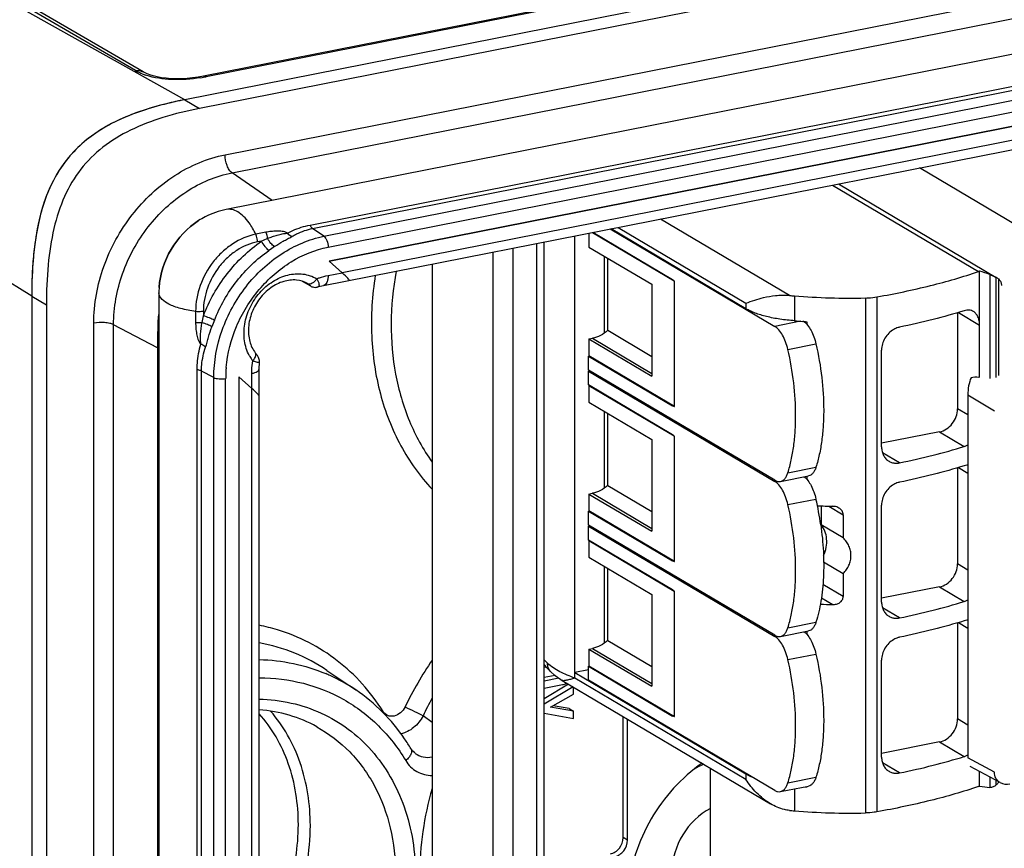
# Model space of a CAD drawing. Units: millimetres. Extents: x -3 to 844, y 0 to 594.
# Drawn here: x 40 to 73, y 515 to 543 of the extents above; entities that cross this region are included whole.
import ezdxf

# ---------------------------------------------------------------- set-up
doc = ezdxf.new("R2010")
doc.units = ezdxf.units.MM
doc.header["$LTSCALE"] = 46.255
doc.layers.get('0').update_dxf_attribs({"linetype": 'CONTINUOUS'})
for name, color, linetype in [('AUSFORMSCHRAEGEN', 7, 'CONTINUOUS'), ('BEZUGSACHSEN', 7, 'CONTINUOUS'), ('RUNDUNGEN', 7, 'CONTINUOUS')]:
    doc.layers.add(name, color=color, linetype=linetype)

msp = doc.modelspace()

# ---------------------------------------------------------------- linework, layer by layer
at = {"color": 7, "linetype": 'Continuous'}
for p, q in [((108.598, 553.072), (45.378, 540.588)), ((109.098, 552.776), (45.878, 540.292)), ((111.912, 549.722), (46.788, 536.862)), ((111.701, 547.237), (50.274, 535.107)), ((67.567, 537.731), (72.922, 534.559)), ((59.823, 536.202), (65.405, 532.896)), ((64.428, 533.493), (59.847, 536.207)), ((58.623, 521.145), (58.623, 535.965)), ((59.097, 536.059), (59.097, 535.587)), ((59.213, 536.082), (61.988, 534.438)), ((61.938, 534.479), (59.228, 536.085)), ((59.097, 535.587), (61.232, 534.322)), ((59.619, 535.278), (59.619, 532.666)), ((59.738, 532.761), (59.738, 535.207)), ((72.36, 531.159), (72.36, 534.769)), ((61.232, 534.322), (61.232, 531.202)), ((62.001, 530.176), (62.001, 534.424)), ((40.182, 533.924), (40.182, 465.327)), ((44.5, 534.033), (44.5, 506.077)), ((66.076, 533.93), (66.076, 533.084)), ((40.682, 533.628), (40.682, 465.03)), ((71.609, 533.356), (71.609, 530.094)), ((66.357, 533.063), (66.356, 533.063)), ((66.393, 533.06), (66.357, 533.063)), ((66.499, 533.053), (66.499, 532.961)), ((59.097, 532.467), (59.218, 532.491)), ((59.097, 532.467), (59.097, 531.903)), ((59.097, 532.467), (61.232, 531.202)), ((59.738, 532.761), (61.232, 531.876)), ((59.088, 531.883), (59.121, 531.889)), ((59.088, 531.413), (59.088, 531.883)), ((59.088, 531.883), (61.938, 530.194)), ((59.097, 531.903), (62.001, 530.183)), ((69.032, 528.803), (69.032, 532.092)), ((47.213, 531.18), (47.213, 505.231)), ((65.405, 527.671), (59.088, 531.413)), ((59.088, 531.375), (59.136, 531.385)), ((59.088, 530.906), (59.088, 531.375)), ((59.088, 531.375), (65.405, 527.634)), ((61.938, 529.217), (59.088, 530.906)), ((59.112, 530.891), (59.097, 530.888)), ((59.097, 530.888), (59.097, 530.325)), ((59.097, 530.888), (61.988, 529.176)), ((59.097, 530.325), (61.232, 529.06)), ((59.619, 530.015), (59.619, 527.404)), ((59.738, 527.499), (59.738, 529.945)), ((62.001, 524.914), (62.001, 529.161)), ((71.002, 529.317), (69.032, 528.928)), ((61.232, 529.06), (61.232, 525.94)), ((71.609, 528.094), (71.609, 524.832)), ((65.598, 527.63), (66.551, 527.818)), ((66.499, 527.808), (66.499, 527.698)), ((59.738, 527.499), (61.232, 526.614)), ((59.097, 527.205), (59.218, 527.229)), ((59.097, 527.205), (59.097, 526.641)), ((59.097, 527.205), (61.232, 525.94)), ((66.975, 526.802), (66.975, 526.164)), ((69.032, 523.54), (69.032, 526.829)), ((59.088, 526.621), (59.121, 526.627)), ((59.088, 526.151), (59.088, 526.621)), ((59.088, 526.621), (61.938, 524.932)), ((59.097, 526.641), (62.001, 524.921)), ((67.73, 526.501), (67.73, 525.717)), ((65.405, 522.409), (59.088, 526.151)), ((59.088, 526.113), (59.136, 526.122)), ((59.088, 525.643), (59.088, 526.113)), ((59.088, 526.113), (65.405, 522.371)), ((67.73, 525.717), (66.975, 526.164)), ((61.938, 523.955), (59.088, 525.643)), ((59.112, 525.629), (59.097, 525.626)), ((59.097, 525.626), (59.097, 525.062)), ((59.097, 525.626), (61.988, 523.913)), ((59.097, 525.062), (61.232, 523.798)), ((59.619, 524.753), (59.619, 522.142)), ((67.065, 524.907), (67.73, 524.512)), ((59.738, 522.236), (59.738, 524.683)), ((67.73, 524.512), (67.73, 523.729)), ((61.232, 523.798), (61.232, 520.678)), ((62.001, 519.652), (62.001, 523.899)), ((71.002, 524.054), (69.032, 523.665)), ((71.609, 522.832), (71.609, 519.57)), ((65.598, 522.368), (66.551, 522.556)), ((66.499, 522.546), (66.499, 522.436)), ((59.738, 522.236), (61.232, 521.351)), ((59.097, 521.943), (59.218, 521.967)), ((59.097, 521.943), (59.097, 521.379)), ((59.097, 521.943), (61.232, 520.678)), ((69.032, 518.278), (69.032, 521.567)), ((59.088, 521.237), (58.623, 521.145)), ((58.623, 521.145), (64.428, 517.706)), ((59.088, 521.358), (59.121, 521.365)), ((59.088, 520.888), (59.088, 521.358)), ((59.088, 521.358), (61.938, 519.67)), ((59.097, 521.379), (62.001, 519.659)), ((58.186, 520.881), (65.26, 516.691)), ((65.405, 517.147), (59.088, 520.888)), ((71.002, 518.792), (69.032, 518.403)), ((72.36, 517.294), (72.36, 517.787)), ((65.598, 517.105), (66.551, 517.294)), ((66.076, 517.2), (66.076, 516.452)), ((66.499, 517.266), (66.477, 517.279)), ((66.499, 517.283), (66.499, 517.266))]:
    msp.add_line(p, q, dxfattribs=at)
at = {"color": 9, "linetype": 'Continuous'}
for p, q in [((45.378, 540.588), (45.878, 540.292)), ((72.705, 534.652), (72.705, 531.123)), ((72.92, 531.161), (72.92, 534.56)), ((72.998, 534.503), (72.998, 531.227)), ((40.182, 533.924), (40.682, 533.628)), ((68.481, 533.858), (68.481, 516.38)), ((68.875, 533.896), (68.875, 516.418)), ((64.428, 533.681), (64.428, 533.493)), ((71.639, 533.365), (72.36, 532.938)), ((66.277, 533.068), (65.405, 532.896)), ((59.218, 532.491), (61.232, 531.298)), ((65.852, 532.109), (66.805, 532.297)), ((61.971, 530.201), (61.938, 530.194)), ((71.957, 529.888), (71.609, 530.094)), ((71.002, 529.317), (71.839, 528.821)), ((69.641, 528.263), (69.062, 528.606)), ((65.852, 527.928), (66.805, 528.116)), ((71.639, 528.103), (71.957, 527.914)), ((65.461, 527.645), (65.405, 527.634)), ((59.218, 527.229), (61.232, 526.036)), ((65.852, 526.847), (66.805, 527.035)), ((67.237, 526.793), (67.73, 526.501)), ((61.971, 524.939), (61.938, 524.932)), ((71.957, 524.625), (71.609, 524.832)), ((67.73, 523.729), (67.04, 524.137)), ((71.002, 524.054), (71.839, 523.559)), ((66.989, 523.68), (67.373, 523.453)), ((69.641, 523), (69.062, 523.344)), ((65.852, 522.665), (66.805, 522.853)), ((71.639, 522.841), (71.957, 522.652)), ((65.461, 522.383), (65.405, 522.371)), ((59.218, 521.967), (61.232, 520.774)), ((65.852, 521.585), (66.805, 521.773)), ((61.971, 519.676), (61.938, 519.67)), ((71.957, 519.363), (71.609, 519.57)), ((71.002, 518.792), (71.839, 518.297)), ((69.641, 517.738), (69.062, 518.081)), ((64.428, 517.706), (64.428, 517.518)), ((65.852, 517.403), (66.805, 517.591)), ((72.705, 517.601), (72.705, 517.246)), ((72.92, 517.331), (72.92, 517.486)), ((72.998, 517.444), (72.998, 517.419))]:
    msp.add_line(p, q, dxfattribs=at)
at = {"color": 7, "linetype": 'Continuous'}
for centre, radius, start, end in [((72.474, 534.316), 0.467, 104.2246, 108.9055), ((72.654, 534.104), 0.528, 59.738, 62.3183), ((72.683, 534.157), 0.468, 47.6935, 59.3222), ((47.312, 534.032), 2.812, 176.2527, 179.9961), ((61.744, 534.211), 0.334, 39.5448, 42.2093), ((66.56, 540.633), 6.721, 264.3819, 265.8672), ((67.962, 556.894), 23.041, 265.3052, 271.2905), ((67.892, 554.974), 21.965, 265.2564, 265.9886), ((67.915, 555.294), 22.286, 266.0854, 266.3584), ((61.999, 530.27), 0.0938, 265.2117, 271.4174), ((61.744, 528.949), 0.334, 39.5448, 42.2093), ((56.447, 524.668), 10.625, 8.087, 12.8752), ((67.956, 549.853), 23.071, 267.2627, 268.5522), ((61.999, 525.008), 0.0938, 265.2117, 271.4174), ((61.744, 523.687), 0.334, 39.5448, 42.2093), ((67.955, 546.496), 23.051, 267.5114, 268.5531), ((61.999, 519.746), 0.0938, 265.2117, 271.4174), ((72.336, 517.926), 0.834, 314.4431, 322.5735), ((72.673, 517.669), 0.41, 322.5441, 325.5952), ((67.917, 539.536), 22.315, 266.1906, 266.3583), ((72.168, 517.731), 0.477, 288.9206, 293.6306), ((66.565, 523.208), 6.774, 264.3877, 265.8614), ((67.962, 539.415), 23.041, 265.3052, 271.2905)]:
    msp.add_arc(centre, radius, start, end, dxfattribs=at)
for centre, start_param, end_param in [((72.263, 534.136), 1.376225, 1.636916), ((72.263, 517.973), -1.361698, -1.101007)]:
    msp.add_ellipse(centre, major_axis=(1.344, -0.412), ratio=0.451643, start_param=start_param, end_param=end_param, dxfattribs=at)
for points, knots in [([(45.378, 540.588), (44.96, 540.506), (44.16, 540.314), (43.046, 539.892), (42.084, 539.314), (41.311, 538.549), (40.751, 537.598), (40.397, 536.489), (40.213, 535.248), (40.182, 534.377), (40.182, 533.924)], [0, 0, 0, 0, 0.135278, 0.260583, 0.37709, 0.488888, 0.602446, 0.723812, 0.856198, 1, 1, 1, 1]), ([(45.878, 540.292), (45.46, 540.21), (44.66, 540.017), (43.546, 539.596), (42.584, 539.018), (41.811, 538.252), (41.251, 537.302), (40.897, 536.193), (40.713, 534.951), (40.682, 534.081), (40.682, 533.628)], [0, 0, 0, 0, 0.135278, 0.260583, 0.37709, 0.488888, 0.602446, 0.723812, 0.856198, 1, 1, 1, 1]), ([(46.788, 536.862), (46.539, 536.813), (46.214, 536.698), (45.921, 536.529), (45.849, 536.484)], [0, 0, 0, 0, 0.749046, 1, 1, 1, 1]), ([(61.938, 534.479), (61.943, 534.477), (61.962, 534.464), (61.979, 534.448), (61.991, 534.435)], [0, 0, 0, 0, 0.230504, 1, 1, 1, 1]), ([(68.875, 533.896), (69.486, 534.004), (70.648, 534.246), (71.789, 534.575), (72.323, 534.758)], [0, 0, 0, 0, 0.523445, 1, 1, 1, 1]), ([(72.705, 534.652), (72.721, 534.645), (72.786, 534.621), (72.852, 534.596), (72.899, 534.572)], [0, 0, 0, 0, 0.244271, 1, 1, 1, 1]), ([(72.998, 534.503), (73.016, 534.487), (73.046, 534.454), (73.078, 534.398), (73.095, 534.34), (73.098, 534.301), (73.098, 534.282)], [0, 0, 0, 0, 0.28067, 0.530961, 0.766126, 1, 1, 1, 1]), ([(64.428, 533.681), (64.622, 533.759), (64.953, 533.866), (65.449, 533.953), (65.746, 533.96), (65.902, 533.945)], [0, 0, 0, 0, 0.415363, 0.68793, 1, 1, 1, 1]), ([(68.481, 533.858), (68.515, 533.859), (68.647, 533.864), (68.779, 533.879), (68.875, 533.896)], [0, 0, 0, 0, 0.258318, 1, 1, 1, 1]), ([(66.076, 533.084), (65.909, 533.096), (65.59, 533.131), (65.141, 533.217), (64.805, 533.317), (64.576, 533.413), (64.475, 533.466), (64.428, 533.493)], [0, 0, 0, 0, 0.292861, 0.563033, 0.801013, 0.905692, 1, 1, 1, 1]), ([(72.148, 533.399), (72.126, 533.412), (72.079, 533.433), (71.974, 533.453), (71.891, 533.442), (71.839, 533.426)], [0, 0, 0, 0, 0.240494, 0.483754, 1, 1, 1, 1]), ([(71.839, 533.426), (71.489, 533.317), (70.76, 533.113), (70.023, 532.945), (69.641, 532.867)], [0, 0, 0, 0, 0.484803, 1, 1, 1, 1]), ([(72.36, 532.938), (72.36, 532.988), (72.351, 533.085), (72.31, 533.217), (72.243, 533.326), (72.181, 533.379), (72.148, 533.399)], [0, 0, 0, 0, 0.284328, 0.544601, 0.781107, 1, 1, 1, 1]), ([(65.852, 532.109), (65.832, 532.198), (65.782, 532.366), (65.679, 532.593), (65.557, 532.774), (65.456, 532.865), (65.405, 532.896)], [0, 0, 0, 0, 0.294288, 0.567383, 0.805207, 1, 1, 1, 1]), ([(66.393, 533.06), (66.441, 533.026), (66.533, 532.932), (66.645, 532.754), (66.74, 532.539), (66.786, 532.38), (66.805, 532.297)], [0, 0, 0, 0, 0.200847, 0.440449, 0.710982, 1, 1, 1, 1]), ([(69.442, 532.791), (69.382, 532.756), (69.269, 532.668), (69.138, 532.498), (69.053, 532.302), (69.032, 532.161), (69.032, 532.092)], [0, 0, 0, 0, 0.246863, 0.501095, 0.754553, 1, 1, 1, 1]), ([(69.641, 532.867), (69.624, 532.864), (69.555, 532.846), (69.489, 532.818), (69.442, 532.791)], [0, 0, 0, 0, 0.243201, 1, 1, 1, 1]), ([(59.738, 532.761), (59.663, 532.693), (59.5, 532.578), (59.312, 532.51), (59.218, 532.491)], [0, 0, 0, 0, 0.51328, 1, 1, 1, 1]), ([(65.852, 527.928), (65.897, 528.069), (65.974, 528.368), (66.055, 528.838), (66.103, 529.341), (66.125, 530.058), (66.066, 530.99), (65.938, 531.736), (65.852, 532.109)], [0, 0, 0, 0, 0.105456, 0.218513, 0.338381, 0.464056, 0.727983, 1, 1, 1, 1]), ([(66.805, 532.297), (66.89, 531.924), (67.019, 531.179), (67.077, 530.247), (67.056, 529.529), (67.007, 529.026), (66.927, 528.556), (66.849, 528.257), (66.805, 528.116)], [0, 0, 0, 0, 0.272017, 0.535944, 0.661619, 0.781487, 0.894544, 1, 1, 1, 1]), ([(61.991, 530.177), (61.986, 530.177), (61.968, 530.18), (61.951, 530.187), (61.938, 530.194)], [0, 0, 0, 0, 0.234305, 1, 1, 1, 1]), ([(71.002, 529.317), (71.085, 529.333), (71.248, 529.403), (71.444, 529.587), (71.575, 529.826), (71.609, 530.006), (71.609, 530.094)], [0, 0, 0, 0, 0.23759, 0.490846, 0.749288, 1, 1, 1, 1]), ([(61.938, 529.217), (61.943, 529.215), (61.962, 529.202), (61.979, 529.186), (61.991, 529.173)], [0, 0, 0, 0, 0.230504, 1, 1, 1, 1]), ([(69.032, 528.803), (69.032, 528.752), (69.042, 528.653), (69.092, 528.515), (69.173, 528.399), (69.246, 528.341), (69.284, 528.318)], [0, 0, 0, 0, 0.265249, 0.518925, 0.762561, 1, 1, 1, 1]), ([(69.641, 528.263), (70.023, 528.341), (70.76, 528.509), (71.489, 528.712), (71.839, 528.821)], [0, 0, 0, 0, 0.515197, 1, 1, 1, 1]), ([(71.839, 528.821), (71.849, 528.824), (71.89, 528.838), (71.929, 528.858), (71.957, 528.875)], [0, 0, 0, 0, 0.243102, 1, 1, 1, 1]), ([(66.805, 528.116), (66.793, 528.076), (66.764, 528.004), (66.706, 527.912), (66.635, 527.847), (66.579, 527.824), (66.551, 527.818)], [0, 0, 0, 0, 0.302817, 0.565275, 0.793069, 1, 1, 1, 1]), ([(69.284, 528.318), (69.321, 528.297), (69.374, 528.274), (69.429, 528.262), (69.443, 528.259)], [0, 0, 0, 0, 0.748018, 1, 1, 1, 1]), ([(69.443, 528.259), (69.459, 528.256), (69.525, 528.248), (69.592, 528.253), (69.641, 528.263)], [0, 0, 0, 0, 0.245835, 1, 1, 1, 1]), ([(71.839, 528.163), (71.489, 528.055), (70.76, 527.851), (70.023, 527.683), (69.641, 527.605)], [0, 0, 0, 0, 0.484803, 1, 1, 1, 1]), ([(71.957, 528.184), (71.948, 528.183), (71.908, 528.181), (71.868, 528.172), (71.839, 528.163)], [0, 0, 0, 0, 0.242869, 1, 1, 1, 1]), ([(65.598, 527.63), (65.626, 527.635), (65.682, 527.659), (65.753, 527.724), (65.812, 527.816), (65.84, 527.888), (65.852, 527.928)], [0, 0, 0, 0, 0.206931, 0.434725, 0.697183, 1, 1, 1, 1]), ([(66.404, 527.79), (66.451, 527.754), (66.54, 527.659), (66.649, 527.484), (66.741, 527.271), (66.786, 527.116), (66.805, 527.035)], [0, 0, 0, 0, 0.202705, 0.442819, 0.712566, 1, 1, 1, 1]), ([(59.738, 527.499), (59.663, 527.431), (59.5, 527.316), (59.312, 527.247), (59.218, 527.229)], [0, 0, 0, 0, 0.51328, 1, 1, 1, 1]), ([(65.405, 527.671), (65.435, 527.653), (65.498, 527.626), (65.567, 527.624), (65.598, 527.63)], [0, 0, 0, 0, 0.528996, 1, 1, 1, 1]), ([(65.852, 526.847), (65.832, 526.935), (65.782, 527.104), (65.679, 527.331), (65.557, 527.512), (65.456, 527.603), (65.405, 527.634)], [0, 0, 0, 0, 0.294288, 0.567383, 0.805207, 1, 1, 1, 1]), ([(69.442, 527.528), (69.382, 527.494), (69.269, 527.406), (69.138, 527.236), (69.053, 527.039), (69.032, 526.898), (69.032, 526.829)], [0, 0, 0, 0, 0.246863, 0.501095, 0.754553, 1, 1, 1, 1]), ([(69.641, 527.605), (69.624, 527.601), (69.555, 527.584), (69.489, 527.555), (69.442, 527.528)], [0, 0, 0, 0, 0.243201, 1, 1, 1, 1]), ([(65.852, 522.665), (65.897, 522.807), (65.974, 523.105), (66.055, 523.576), (66.103, 524.079), (66.125, 524.796), (66.066, 525.728), (65.938, 526.474), (65.852, 526.847)], [0, 0, 0, 0, 0.105456, 0.218513, 0.338381, 0.464056, 0.727983, 1, 1, 1, 1]), ([(67.584, 526.73), (67.537, 526.759), (67.465, 526.782), (67.391, 526.788), (67.373, 526.789)], [0, 0, 0, 0, 0.748622, 1, 1, 1, 1]), ([(67.73, 526.501), (67.73, 526.524), (67.722, 526.571), (67.681, 526.657), (67.625, 526.706), (67.584, 526.73)], [0, 0, 0, 0, 0.245508, 0.494134, 1, 1, 1, 1]), ([(66.966, 526.162), (67.009, 525.861), (67.067, 525.266), (67.072, 524.398), (66.992, 523.593), (66.878, 523.087), (66.805, 522.853)], [0, 0, 0, 0, 0.273873, 0.535939, 0.779718, 1, 1, 1, 1]), ([(67.06, 525.113), (67.102, 525.203), (67.162, 525.39), (67.18, 525.677), (67.122, 525.945), (67.031, 526.099), (66.975, 526.164)], [0, 0, 0, 0, 0.268267, 0.526291, 0.770029, 1, 1, 1, 1]), ([(67.73, 524.512), (67.77, 524.552), (67.844, 524.639), (67.927, 524.786), (67.98, 524.946), (67.998, 525.113), (67.98, 525.28), (67.927, 525.441), (67.843, 525.589), (67.77, 525.676), (67.73, 525.717)], [0, 0, 0, 0, 0.126229, 0.251408, 0.375673, 0.499327, 0.622971, 0.747271, 0.87282, 1, 1, 1, 1]), ([(61.991, 524.914), (61.986, 524.915), (61.968, 524.917), (61.951, 524.925), (61.938, 524.932)], [0, 0, 0, 0, 0.234305, 1, 1, 1, 1]), ([(71.002, 524.054), (71.085, 524.071), (71.248, 524.141), (71.444, 524.325), (71.575, 524.563), (71.609, 524.744), (71.609, 524.832)], [0, 0, 0, 0, 0.23759, 0.490846, 0.749288, 1, 1, 1, 1]), ([(61.938, 523.955), (61.943, 523.952), (61.962, 523.94), (61.979, 523.924), (61.991, 523.911)], [0, 0, 0, 0, 0.230504, 1, 1, 1, 1]), ([(67.373, 523.453), (67.415, 523.452), (67.501, 523.462), (67.618, 523.514), (67.692, 523.592), (67.724, 523.668), (67.73, 523.708), (67.73, 523.729)], [0, 0, 0, 0, 0.256635, 0.509443, 0.756472, 0.878556, 1, 1, 1, 1]), ([(69.032, 523.54), (69.032, 523.49), (69.042, 523.391), (69.092, 523.253), (69.173, 523.137), (69.246, 523.079), (69.284, 523.056)], [0, 0, 0, 0, 0.265249, 0.518925, 0.762561, 1, 1, 1, 1]), ([(69.641, 523), (70.023, 523.079), (70.76, 523.246), (71.489, 523.45), (71.839, 523.559)], [0, 0, 0, 0, 0.515197, 1, 1, 1, 1]), ([(71.839, 523.559), (71.849, 523.562), (71.89, 523.576), (71.929, 523.596), (71.957, 523.613)], [0, 0, 0, 0, 0.243102, 1, 1, 1, 1]), ([(66.805, 522.853), (66.793, 522.814), (66.764, 522.742), (66.706, 522.65), (66.635, 522.585), (66.579, 522.561), (66.551, 522.556)], [0, 0, 0, 0, 0.302817, 0.565275, 0.793069, 1, 1, 1, 1]), ([(69.284, 523.056), (69.321, 523.034), (69.374, 523.012), (69.429, 523), (69.443, 522.997)], [0, 0, 0, 0, 0.748018, 1, 1, 1, 1]), ([(69.443, 522.997), (69.459, 522.994), (69.525, 522.986), (69.592, 522.99), (69.641, 523)], [0, 0, 0, 0, 0.245835, 1, 1, 1, 1]), ([(71.839, 522.901), (71.489, 522.792), (70.76, 522.589), (70.023, 522.421), (69.641, 522.343)], [0, 0, 0, 0, 0.484803, 1, 1, 1, 1]), ([(71.957, 522.922), (71.948, 522.921), (71.908, 522.919), (71.868, 522.91), (71.839, 522.901)], [0, 0, 0, 0, 0.242869, 1, 1, 1, 1]), ([(65.405, 522.409), (65.435, 522.391), (65.498, 522.364), (65.567, 522.362), (65.598, 522.368)], [0, 0, 0, 0, 0.528996, 1, 1, 1, 1]), ([(65.598, 522.368), (65.626, 522.373), (65.682, 522.396), (65.753, 522.462), (65.812, 522.554), (65.84, 522.626), (65.852, 522.665)], [0, 0, 0, 0, 0.206931, 0.434725, 0.697183, 1, 1, 1, 1]), ([(66.404, 522.527), (66.451, 522.492), (66.54, 522.397), (66.649, 522.221), (66.741, 522.009), (66.786, 521.854), (66.805, 521.773)], [0, 0, 0, 0, 0.202705, 0.442819, 0.712566, 1, 1, 1, 1]), ([(59.738, 522.236), (59.663, 522.169), (59.5, 522.053), (59.312, 521.985), (59.218, 521.967)], [0, 0, 0, 0, 0.51328, 1, 1, 1, 1]), ([(65.852, 521.585), (65.832, 521.673), (65.782, 521.841), (65.679, 522.068), (65.557, 522.249), (65.456, 522.341), (65.405, 522.371)], [0, 0, 0, 0, 0.294288, 0.567383, 0.805207, 1, 1, 1, 1]), ([(69.442, 522.266), (69.382, 522.232), (69.269, 522.144), (69.138, 521.974), (69.053, 521.777), (69.032, 521.636), (69.032, 521.567)], [0, 0, 0, 0, 0.246863, 0.501095, 0.754553, 1, 1, 1, 1]), ([(69.641, 522.343), (69.624, 522.339), (69.555, 522.322), (69.489, 522.293), (69.442, 522.266)], [0, 0, 0, 0, 0.243201, 1, 1, 1, 1]), ([(66.805, 521.773), (66.89, 521.399), (67.019, 520.654), (67.077, 519.722), (67.056, 519.004), (67.007, 518.501), (66.927, 518.031), (66.849, 517.733), (66.805, 517.591)], [0, 0, 0, 0, 0.272017, 0.535944, 0.661619, 0.781487, 0.894544, 1, 1, 1, 1]), ([(65.852, 517.403), (65.897, 517.545), (65.974, 517.843), (66.055, 518.313), (66.103, 518.816), (66.125, 519.534), (66.066, 520.466), (65.938, 521.211), (65.852, 521.585)], [0, 0, 0, 0, 0.105456, 0.218513, 0.338381, 0.464056, 0.727983, 1, 1, 1, 1]), ([(61.991, 519.652), (61.986, 519.652), (61.968, 519.655), (61.951, 519.663), (61.938, 519.67)], [0, 0, 0, 0, 0.234305, 1, 1, 1, 1]), ([(71.002, 518.792), (71.085, 518.808), (71.248, 518.879), (71.444, 519.062), (71.575, 519.301), (71.609, 519.481), (71.609, 519.57)], [0, 0, 0, 0, 0.23759, 0.490846, 0.749288, 1, 1, 1, 1]), ([(69.032, 518.278), (69.032, 518.228), (69.042, 518.128), (69.092, 517.991), (69.173, 517.875), (69.246, 517.816), (69.284, 517.793)], [0, 0, 0, 0, 0.265249, 0.518925, 0.762561, 1, 1, 1, 1]), ([(69.641, 517.738), (70.023, 517.816), (70.76, 517.984), (71.489, 518.188), (71.839, 518.297)], [0, 0, 0, 0, 0.515197, 1, 1, 1, 1]), ([(71.839, 518.297), (71.849, 518.3), (71.89, 518.314), (71.929, 518.333), (71.957, 518.351)], [0, 0, 0, 0, 0.243102, 1, 1, 1, 1]), ([(69.284, 517.793), (69.321, 517.772), (69.374, 517.75), (69.429, 517.737), (69.443, 517.735)], [0, 0, 0, 0, 0.748018, 1, 1, 1, 1]), ([(69.443, 517.735), (69.459, 517.732), (69.525, 517.723), (69.592, 517.728), (69.641, 517.738)], [0, 0, 0, 0, 0.245835, 1, 1, 1, 1]), ([(64.428, 517.706), (64.444, 517.697), (64.51, 517.659), (64.579, 517.627), (64.632, 517.603)], [0, 0, 0, 0, 0.235814, 1, 1, 1, 1]), ([(65.26, 516.691), (65.086, 516.794), (64.776, 517.045), (64.53, 517.356), (64.428, 517.518)], [0, 0, 0, 0, 0.514106, 1, 1, 1, 1]), ([(65.598, 517.105), (65.626, 517.111), (65.682, 517.134), (65.753, 517.199), (65.812, 517.291), (65.84, 517.364), (65.852, 517.403)], [0, 0, 0, 0, 0.206931, 0.434725, 0.697183, 1, 1, 1, 1]), ([(66.805, 517.591), (66.793, 517.552), (66.764, 517.48), (66.706, 517.388), (66.635, 517.322), (66.579, 517.299), (66.551, 517.294)], [0, 0, 0, 0, 0.302817, 0.565275, 0.793069, 1, 1, 1, 1]), ([(65.405, 517.147), (65.435, 517.129), (65.498, 517.101), (65.567, 517.099), (65.598, 517.105)], [0, 0, 0, 0, 0.528996, 1, 1, 1, 1]), ([(72.323, 517.28), (71.789, 517.097), (70.648, 516.768), (69.486, 516.526), (68.875, 516.418)], [0, 0, 0, 0, 0.476555, 1, 1, 1, 1]), ([(72.92, 517.331), (72.891, 517.302), (72.838, 517.267), (72.762, 517.247), (72.723, 517.244), (72.705, 517.246)], [0, 0, 0, 0, 0.517942, 0.770414, 1, 1, 1, 1]), ([(65.902, 516.466), (65.845, 516.472), (65.62, 516.511), (65.407, 516.604), (65.26, 516.691)], [0, 0, 0, 0, 0.253862, 1, 1, 1, 1]), ([(68.875, 516.418), (68.844, 516.412), (68.713, 516.392), (68.581, 516.382), (68.481, 516.38)], [0, 0, 0, 0, 0.239516, 1, 1, 1, 1])]:
    msp.add_open_spline(points, degree=3, knots=knots, dxfattribs=at)
at = {"layer": 'AUSFORMSCHRAEGEN', "color": 7, "linetype": 'Continuous'}
for p, q in [((108.598, 553.072), (45.378, 540.588)), ((40.182, 533.924), (40.182, 465.327)), ((50.204, 521.218), (51.183, 520.555))]:
    msp.add_line(p, q, dxfattribs=at)
at = {"layer": 'AUSFORMSCHRAEGEN', "color": 9, "linetype": 'Continuous'}
for p, q in [((45.378, 540.588), (27.378, 550.661)), ((40.182, 533.924), (22.726, 544.695))]:
    msp.add_line(p, q, dxfattribs=at)
at = {"layer": 'AUSFORMSCHRAEGEN', "color": 7, "linetype": 'Continuous'}
for points, knots in [([(45.378, 540.588), (45.265, 540.566), (44.827, 540.474), (44.393, 540.361), (44.077, 540.26)], [0, 0, 0, 0, 0.257178, 1, 1, 1, 1]), ([(44.077, 540.26), (43.536, 540.088), (42.758, 539.763), (41.875, 539.115), (41.333, 538.542), (40.903, 537.87), (40.584, 537.107), (40.365, 536.262), (40.28, 535.669), (40.248, 535.362)], [0, 0, 0, 0, 0.255315, 0.37417, 0.490547, 0.608257, 0.730926, 0.861105, 1, 1, 1, 1]), ([(40.248, 535.362), (40.237, 535.247), (40.196, 534.768), (40.182, 534.288), (40.182, 533.924)], [0, 0, 0, 0, 0.242328, 1, 1, 1, 1]), ([(63.221, 516.533), (62.836, 516.333), (62.182, 515.694), (61.919, 514.818), (61.919, 514.383)], [0, 0, 0, 0, 0.499373, 1, 1, 1, 1])]:
    msp.add_open_spline(points, degree=3, knots=knots, dxfattribs=at)
at = {"layer": 'BEZUGSACHSEN', "color": 7, "linetype": 'Continuous'}
for p, q in [((50.274, 535.107), (111.701, 547.237)), ((57.577, 485.884), (57.577, 535.759)), ((50.274, 535.107), (50.715, 534.716)), ((53.778, 535.009), (53.778, 506.342)), ((47.213, 531.18), (47.213, 505.231)), ((47.213, 531.18), (47.653, 530.789)), ((71.957, 530.575), (71.957, 518.253)), ((57.577, 521.332), (57.64, 521.344)), ((57.948, 521.046), (57.577, 520.973)), ((58.075, 520.953), (57.577, 520.855)), ((58.409, 520.749), (57.577, 520.249)), ((57.577, 520.612), (58.2, 520.735)), ((58.559, 520.661), (57.577, 520.07)), ((57.794, 519.97), (58.572, 520.413)), ((58.572, 520.413), (58.572, 520.653)), ((57.577, 519.769), (58.572, 519.581)), ((58.572, 519.838), (57.794, 519.97)), ((58.422, 519.927), (57.88, 520.018)), ((58.422, 519.927), (58.572, 519.838)), ((58.572, 519.581), (58.572, 519.838)), ((60.257, 515.545), (60.257, 519.654)), ((60.407, 515.456), (60.407, 519.566)), ((63.222, 509.75), (63.222, 517.898)), ((73.055, 517.413), (72.036, 517.961))]:
    msp.add_line(p, q, dxfattribs=at)
at = {"layer": 'BEZUGSACHSEN', "color": 9, "linetype": 'Continuous'}
for p, q in [((111.26, 546.672), (50.715, 534.716)), ((56.522, 504.392), (56.522, 535.55)), ((57.327, 502.859), (57.327, 535.71)), ((55.843, 505.02), (55.843, 535.416)), ((47.653, 505.318), (47.653, 530.789)), ((71.957, 530.575), (72.863, 530.03)), ((72.863, 517.766), (71.957, 518.253)), ((60.407, 515.456), (60.257, 515.545))]:
    msp.add_line(p, q, dxfattribs=at)
at = {"layer": 'BEZUGSACHSEN', "color": 7, "linetype": 'Continuous'}
msp.add_arc((73.292, 517.854), 0.5, 241.7634, 281.2004, dxfattribs=at)
for centre, major_axis, ratio, start_param, end_param in [((50.458, 534.863), (0.503, -0.409), 0.084345, 6.213331, 7.386265), ((72.137, 530.812), (0.089, 0.526), 0.297151, 0.918591, 2.089169), ((72.338, 530.692), (0.69, -0.13), 0.662939, 1.695208, 2.095122), ((47.403, 530.945), (0.499, -0.413), 0.067808, 0.056101, 1.103298)]:
    msp.add_ellipse(centre, major_axis=major_axis, ratio=ratio, start_param=start_param, end_param=end_param, dxfattribs=at)
for points in [[(58.2, 520.735), (58.222, 520.74), (58.243, 520.745), (58.265, 520.752)], [(58.265, 520.752), (58.292, 520.762), (58.318, 520.773), (58.343, 520.788)]]:
    msp.add_open_spline(points, degree=3, dxfattribs=at)
for points, knots in [([(62.939, 518.069), (62.237, 517.582), (61.339, 516.584), (60.639, 515.013), (60.38, 513.763), (60.414, 512.536), (60.744, 511.41), (61.352, 510.465), (61.924, 510), (62.232, 509.823)], [0, 0, 0, 0, 0.264802, 0.399307, 0.530702, 0.656666, 0.77614, 0.889775, 1, 1, 1, 1]), ([(59.824, 514.99), (59.944, 515.014), (60.167, 515.168), (60.257, 515.419), (60.257, 515.545)], [0, 0, 0, 0, 0.490287, 1, 1, 1, 1]), ([(59.974, 514.901), (60.094, 514.925), (60.317, 515.079), (60.407, 515.33), (60.407, 515.456)], [0, 0, 0, 0, 0.490289, 1, 1, 1, 1])]:
    msp.add_open_spline(points, degree=3, knots=knots, dxfattribs=at)
at = {"layer": 'BEZUGSACHSEN', "color": 9, "linetype": 'Continuous'}
msp.add_open_spline([(73.055, 517.413), (72.997, 517.445), (72.894, 517.551), (72.864, 517.693), (72.863, 517.766)], degree=3, knots=[0, 0, 0, 0, 0.477667, 1, 1, 1, 1], dxfattribs=at)
at = {"layer": 'RUNDUNGEN', "color": 7, "linetype": 'Continuous'}
for p, q in [((106.095, 553.251), (46.014, 541.387)), ((43.96, 541.535), (28.188, 550.733)), ((50.091, 534.281), (111.578, 546.422)), ((50.274, 535.107), (50.715, 534.716)), ((49.364, 534.425), (49.643, 534.267)), ((49.696, 534.242), (49.728, 534.232)), ((47.786, 531.979), (47.771, 531.998)), ((47.903, 505.466), (47.903, 531.449)), ((47.653, 530.789), (47.213, 531.18)), ((53.056, 518.563), (53.056, 518.563)), ((53.198, 518.403), (53.199, 518.403))]:
    msp.add_line(p, q, dxfattribs=at)
at = {"layer": 'RUNDUNGEN', "color": 9, "linetype": 'Continuous'}
for p, q in [((106.187, 553.233), (46.107, 541.369)), ((46.744, 538.718), (108.231, 550.859)), ((43.704, 541.575), (27.935, 550.771)), ((46.981, 538.108), (108.468, 550.25)), ((49.629, 536.334), (111.117, 548.475)), ((49.717, 536.218), (111.204, 548.36)), ((50.102, 535.952), (111.589, 548.094)), ((50.244, 535.586), (111.731, 547.728)), ((75.268, 535.339), (70.314, 538.274)), ((48.341, 537.168), (46.981, 538.108)), ((67.37, 537.693), (72.323, 534.758)), ((65.902, 533.945), (61.524, 536.538)), ((50.102, 535.952), (49.717, 536.218)), ((60.085, 536.254), (64.428, 533.681)), ((48.135, 536.088), (47.789, 536.02)), ((47.986, 535.79), (47.847, 535.763)), ((50.244, 534.623), (50.715, 534.716)), ((49.606, 534.293), (49.381, 534.421)), ((49.546, 534.349), (49.555, 534.344)), ((49.615, 534.288), (49.606, 534.293)), ((45.746, 533.399), (45.746, 533.024)), ((46.009, 533.405), (46.009, 533.255)), ((42.29, 507.023), (42.29, 533.006)), ((42.96, 506.969), (42.96, 532.951)), ((44.455, 532.163), (42.96, 532.951)), ((44.455, 532.163), (44.455, 506.181)), ((45.798, 505.437), (45.798, 531.419)), ((45.944, 505.397), (45.944, 531.379)), ((46.364, 531.158), (45.944, 531.379)), ((46.364, 505.176), (46.364, 531.158)), ((46.765, 505.143), (46.765, 531.125)), ((47.653, 530.789), (47.653, 531.3)), ((58.623, 520.957), (58.623, 521.145)), ((64.428, 517.518), (58.623, 520.957)), ((53.778, 519.452), (53.466, 519.677))]:
    msp.add_line(p, q, dxfattribs=at)
at = {"layer": 'RUNDUNGEN', "color": 7, "linetype": 'Continuous'}
for points in [[(46.014, 541.387), (45.837, 541.355), (45.643, 541.328), (45.454, 541.31), (45.267, 541.299), (45.086, 541.296), (44.911, 541.302), (44.744, 541.315), (44.586, 541.335), (44.441, 541.362), (44.308, 541.394), (44.188, 541.432), (44.082, 541.473), (43.99, 541.518), (43.96, 541.535)], [(49.643, 534.267), (49.668, 534.254), (49.696, 534.242)], [(49.728, 534.232), (49.762, 534.224), (49.799, 534.22), (49.838, 534.221), (49.877, 534.227), (49.898, 534.233)], [(49.898, 534.233), (49.932, 534.243), (50.025, 534.266), (50.091, 534.281)], [(47.83, 531.921), (47.817, 531.939), (47.786, 531.979)], [(47.895, 531.809), (47.882, 531.839), (47.869, 531.864), (47.855, 531.885), (47.843, 531.903), (47.83, 531.921)], [(47.913, 531.675), (47.914, 531.699), (47.912, 531.738), (47.905, 531.775), (47.895, 531.809)], [(47.903, 531.449), (47.904, 531.51), (47.909, 531.615), (47.913, 531.675)], [(57.813, 521.164), (57.913, 521.073), (58.027, 520.985), (58.145, 520.906), (58.186, 520.881)], [(53.198, 518.403), (53.182, 518.415), (53.115, 518.481), (53.056, 518.563)]]:
    msp.add_lwpolyline(points, dxfattribs=at)
at = {"layer": 'RUNDUNGEN', "color": 9, "linetype": 'Continuous'}
for centre, radius, start, end in [((44.486, 542.917), 1.553, 239.7704, 242.4916), ((44.74, 543.49), 2.181, 248.1772, 251.8526), ((45.05, 546.718), 5.453, 279.1297, 281.171), ((56.098, 517.657), 19.865, 113.4553, 114.103), ((62.916, 514.435), 25.652, 124.3923, 124.9079), ((49.739, 534.448), 0.204, 229.152, 240.4407), ((80.982, 526.127), 35.693, 168.4798, 168.861), ((104.775, 510.203), 62.718, 158.58702, 158.80728), ((48.775, 532.554), 1.37, 208.3304, 209.6644), ((48.728, 532.526), 1.316, 209.6226, 217.3993), ((51.048, 531.118), 4.283, 174.9157, 176.6637), ((50.925, 531.124), 4.159, 176.6552, 179.9881), ((46.623, 516.324), 6.551, 73.1482, 78.7232), ((63.751, 514.735), 12.092, 145.5916, 154.3071), ((59.994, 523.825), 3.298, 222.8818, 225.6879), ((47.859, 515.635), 5.938, 65.6239, 67.1837), ((47.864, 515.648), 5.924, 55.9285, 65.6158), ((63.779, 514.716), 11.445, 150.9406, 154.3114), ((52.651, 519.188), 0.834, 130.4842, 132.5874), ((64.55, 514.597), 3.773, 114.3624, 119.967)]:
    msp.add_arc(centre, radius, start, end, dxfattribs=at)
at = {"layer": 'RUNDUNGEN', "color": 7, "linetype": 'Continuous'}
msp.add_arc((47.727, 515.455), 6.161, 44.9027, 55.8792, dxfattribs=at)
for centre, major_axis, ratio, start_param, end_param in [((50.458, 534.863), (0.503, -0.409), 0.084345, -0.069854, 1.10308), ((47.403, 530.945), (0.499, -0.413), 0.067808, 6.339286, 7.386483)]:
    msp.add_ellipse(centre, major_axis=major_axis, ratio=ratio, start_param=start_param, end_param=end_param, dxfattribs=at)
at = {"layer": 'RUNDUNGEN', "color": 9, "linetype": 'Continuous'}
for points, knots in [([(43.704, 541.575), (43.748, 541.583), (43.837, 541.586), (43.923, 541.556), (43.96, 541.535)], [0, 0, 0, 0, 0.509748, 1, 1, 1, 1]), ([(43.93, 541.465), (43.915, 541.471), (43.861, 541.494), (43.807, 541.519), (43.768, 541.54)], [0, 0, 0, 0, 0.26198, 1, 1, 1, 1]), ([(45.916, 541.334), (45.592, 541.283), (44.968, 541.238), (44.342, 541.326), (44.061, 541.418)], [0, 0, 0, 0, 0.525649, 1, 1, 1, 1]), ([(46.107, 541.369), (46.099, 541.373), (46.071, 541.387), (46.037, 541.391), (46.014, 541.387)], [0, 0, 0, 0, 0.274483, 1, 1, 1, 1]), ([(42.29, 533.006), (42.29, 533.655), (42.536, 534.979), (43.503, 536.734), (44.941, 538.083), (46.141, 538.599), (46.744, 538.718)], [0, 0, 0, 0, 0.250711, 0.509154, 0.762411, 1, 1, 1, 1]), ([(46.981, 538.108), (46.944, 538.133), (46.877, 538.211), (46.778, 538.413), (46.744, 538.594), (46.744, 538.718)], [0, 0, 0, 0, 0.198569, 0.447867, 1, 1, 1, 1]), ([(42.96, 532.951), (42.96, 533.537), (43.181, 534.733), (44.055, 536.317), (45.353, 537.535), (46.436, 538.001), (46.981, 538.108)], [0, 0, 0, 0, 0.250713, 0.509154, 0.762409, 1, 1, 1, 1]), ([(47.789, 536.02), (47.756, 536.089), (47.685, 536.221), (47.551, 536.428), (47.388, 536.623), (47.191, 536.782), (46.989, 536.87), (46.85, 536.874), (46.788, 536.862)], [0, 0, 0, 0, 0.166397, 0.321956, 0.531332, 0.710932, 0.863774, 1, 1, 1, 1]), ([(44.506, 534.216), (44.535, 534.666), (44.825, 535.559), (45.468, 536.242), (45.849, 536.484)], [0, 0, 0, 0, 0.500038, 1, 1, 1, 1]), ([(48.864, 536.059), (48.839, 536.08), (48.776, 536.104), (48.651, 536.126), (48.495, 536.131), (48.313, 536.118), (48.194, 536.1), (48.135, 536.088)], [0, 0, 0, 0, 0.132616, 0.262144, 0.51406, 0.7597, 1, 1, 1, 1]), ([(48.864, 536.059), (48.923, 536.09), (49.167, 536.211), (49.428, 536.294), (49.629, 536.334)], [0, 0, 0, 0, 0.2456, 1, 1, 1, 1]), ([(49.012, 535.942), (49.065, 535.975), (49.286, 536.098), (49.529, 536.181), (49.717, 536.218)], [0, 0, 0, 0, 0.244483, 1, 1, 1, 1]), ([(49.717, 536.218), (49.708, 536.224), (49.671, 536.256), (49.645, 536.299), (49.629, 536.334)], [0, 0, 0, 0, 0.211511, 1, 1, 1, 1]), ([(47.789, 536.02), (47.513, 535.965), (47.104, 535.79), (46.643, 535.429), (46.23, 534.979), (45.858, 534.304), (45.746, 533.697), (45.746, 533.399)], [0, 0, 0, 0, 0.237388, 0.362921, 0.491294, 0.749501, 1, 1, 1, 1]), ([(46.009, 533.255), (46.208, 533.764), (46.751, 534.72), (47.545, 535.484), (47.986, 535.79)], [0, 0, 0, 0, 0.50459, 1, 1, 1, 1]), ([(46.364, 531.158), (46.364, 531.703), (46.57, 532.814), (47.382, 534.287), (48.588, 535.419), (49.595, 535.852), (50.102, 535.952)], [0, 0, 0, 0, 0.250713, 0.509154, 0.762409, 1, 1, 1, 1]), ([(47.847, 535.763), (47.847, 535.83), (47.832, 535.919), (47.799, 536.001), (47.789, 536.02)], [0, 0, 0, 0, 0.758204, 1, 1, 1, 1]), ([(48.236, 535.472), (48.212, 535.487), (48.165, 535.529), (48.075, 535.632), (48.016, 535.724), (47.986, 535.79)], [0, 0, 0, 0, 0.206018, 0.463783, 1, 1, 1, 1]), ([(48.191, 535.881), (48.189, 535.899), (48.18, 535.97), (48.159, 536.04), (48.135, 536.088)], [0, 0, 0, 0, 0.254856, 1, 1, 1, 1]), ([(48.191, 535.881), (48.244, 535.903), (48.353, 535.945), (48.491, 535.989), (48.603, 536.018), (48.689, 536.037), (48.762, 536.049), (48.821, 536.053), (48.85, 536.055), (48.864, 536.059)], [0, 0, 0, 0, 0.247886, 0.496992, 0.622086, 0.747676, 0.874107, 0.937707, 1, 1, 1, 1]), ([(48.426, 535.603), (48.377, 535.63), (48.288, 535.718), (48.22, 535.821), (48.191, 535.881)], [0, 0, 0, 0, 0.45649, 1, 1, 1, 1]), ([(48.426, 535.603), (48.521, 535.668), (48.667, 535.758), (48.865, 535.866), (48.965, 535.914), (49.012, 535.942)], [0, 0, 0, 0, 0.507695, 0.758013, 1, 1, 1, 1]), ([(49.012, 535.942), (48.999, 535.947), (48.942, 535.975), (48.895, 536.02), (48.864, 536.059)], [0, 0, 0, 0, 0.221222, 1, 1, 1, 1]), ([(50.102, 535.952), (50.123, 535.937), (50.164, 535.89), (50.223, 535.769), (50.244, 535.66), (50.244, 535.586)], [0, 0, 0, 0, 0.198546, 0.447858, 1, 1, 1, 1]), ([(47.847, 535.763), (47.598, 535.714), (47.231, 535.556), (46.816, 535.231), (46.445, 534.826), (46.11, 534.22), (46.009, 533.673), (46.009, 533.405)], [0, 0, 0, 0, 0.237385, 0.36292, 0.491294, 0.749504, 1, 1, 1, 1]), ([(46.387, 533.1), (46.573, 533.576), (47.081, 534.471), (47.824, 535.185), (48.236, 535.472)], [0, 0, 0, 0, 0.50459, 1, 1, 1, 1]), ([(46.782, 531.497), (46.825, 531.976), (47.073, 532.933), (47.844, 534.184), (48.924, 535.135), (49.803, 535.499), (50.244, 535.586)], [0, 0, 0, 0, 0.25316, 0.511374, 0.763247, 1, 1, 1, 1]), ([(47.569, 531.904), (47.485, 532.059), (47.374, 532.416), (47.389, 532.986), (47.57, 533.551), (47.899, 534.052), (48.342, 534.437), (48.854, 534.665), (49.385, 534.706), (49.714, 534.597), (49.856, 534.514)], [0, 0, 0, 0, 0.119344, 0.246898, 0.380509, 0.515766, 0.6477, 0.772491, 0.889046, 1, 1, 1, 1]), ([(49.856, 534.514), (49.836, 534.481), (49.792, 534.422), (49.713, 534.357), (49.631, 534.324), (49.575, 534.332), (49.555, 534.344)], [0, 0, 0, 0, 0.306544, 0.583591, 0.812593, 1, 1, 1, 1]), ([(49.856, 534.514), (49.888, 534.526), (50.015, 534.569), (50.145, 534.603), (50.244, 534.623)], [0, 0, 0, 0, 0.252975, 1, 1, 1, 1]), ([(49.856, 534.514), (49.876, 534.482), (49.909, 534.422), (49.935, 534.337), (49.94, 534.268), (49.913, 534.237), (49.898, 534.233)], [0, 0, 0, 0, 0.366453, 0.655377, 0.857191, 1, 1, 1, 1]), ([(50.244, 534.623), (50.244, 534.58), (50.238, 534.499), (50.209, 534.393), (50.162, 534.314), (50.114, 534.285), (50.091, 534.281)], [0, 0, 0, 0, 0.32517, 0.601639, 0.821674, 1, 1, 1, 1]), ([(51.846, 534.628), (51.738, 533.948), (51.652, 532.591), (51.938, 530.616), (52.631, 528.831), (53.358, 527.809), (53.773, 527.367)], [0, 0, 0, 0, 0.266236, 0.52159, 0.765581, 1, 1, 1, 1]), ([(52.556, 534.769), (52.447, 534.183), (52.33, 533.01), (52.476, 531.282), (52.942, 529.68), (53.466, 528.72), (53.774, 528.287)], [0, 0, 0, 0, 0.264522, 0.519677, 0.76459, 1, 1, 1, 1]), ([(49.555, 534.344), (49.571, 534.334), (49.593, 534.321), (49.619, 534.302), (49.629, 534.292), (49.638, 534.286), (49.636, 534.278), (49.625, 534.284), (49.619, 534.286), (49.615, 534.288)], [0, 0, 0, 0, 0.439304, 0.605789, 0.727319, 0.797856, 0.823099, 0.882178, 1, 1, 1, 1]), ([(45.746, 533.399), (45.575, 533.423), (45.331, 533.469), (45.029, 533.566), (44.751, 533.683), (44.5, 533.862), (44.5, 534.033)], [0, 0, 0, 0, 0.356033, 0.511369, 0.648362, 1, 1, 1, 1]), ([(46.009, 533.405), (45.988, 533.401), (45.901, 533.389), (45.812, 533.39), (45.746, 533.399)], [0, 0, 0, 0, 0.239331, 1, 1, 1, 1]), ([(46.387, 533.1), (46.331, 533.132), (46.206, 533.187), (46.078, 533.234), (46.009, 533.255)], [0, 0, 0, 0, 0.470635, 1, 1, 1, 1]), ([(42.96, 532.951), (42.919, 532.973), (42.818, 533.004), (42.594, 533.037), (42.41, 533.03), (42.29, 533.006)], [0, 0, 0, 0, 0.204167, 0.459938, 1, 1, 1, 1]), ([(44.466, 533.093), (44.463, 533.014), (44.456, 532.704), (44.455, 532.394), (44.455, 532.163)], [0, 0, 0, 0, 0.254546, 1, 1, 1, 1]), ([(44.466, 533.093), (44.469, 533.093), (44.48, 533.091), (44.492, 533.09), (44.5, 533.089)], [0, 0, 0, 0, 0.291497, 1, 1, 1, 1]), ([(45.746, 533.024), (45.746, 532.961), (45.751, 532.834), (45.775, 532.644), (45.812, 532.486), (45.861, 532.366), (45.899, 532.309), (45.925, 532.29)], [0, 0, 0, 0, 0.245227, 0.493266, 0.744437, 0.871769, 1, 1, 1, 1]), ([(45.962, 533.022), (45.908, 533.016), (45.835, 533.014), (45.763, 533.021), (45.746, 533.024)], [0, 0, 0, 0, 0.754661, 1, 1, 1, 1]), ([(45.925, 532.29), (45.927, 532.305), (45.922, 532.336), (45.914, 532.396), (45.91, 532.473), (45.911, 532.566), (45.918, 532.688), (45.933, 532.841), (45.951, 532.962), (45.962, 533.022)], [0, 0, 0, 0, 0.062147, 0.124994, 0.250492, 0.375707, 0.500773, 0.750572, 1, 1, 1, 1]), ([(46.299, 532.875), (46.253, 532.908), (46.141, 532.962), (46.026, 533.005), (45.962, 533.022)], [0, 0, 0, 0, 0.460939, 1, 1, 1, 1]), ([(46.085, 532.189), (46.105, 532.244), (46.132, 532.36), (46.198, 532.591), (46.256, 532.763), (46.299, 532.875)], [0, 0, 0, 0, 0.245002, 0.49521, 1, 1, 1, 1]), ([(44.455, 532.163), (44.461, 532.16), (44.478, 532.15), (44.494, 532.137), (44.5, 532.124)], [0, 0, 0, 0, 0.301177, 1, 1, 1, 1]), ([(45.798, 531.419), (45.798, 531.494), (45.808, 531.787), (45.864, 532.079), (45.925, 532.29)], [0, 0, 0, 0, 0.25312, 1, 1, 1, 1]), ([(46.085, 532.189), (46.076, 532.199), (46.028, 532.24), (45.971, 532.271), (45.925, 532.29)], [0, 0, 0, 0, 0.216109, 1, 1, 1, 1]), ([(45.944, 531.379), (45.944, 531.449), (45.956, 531.724), (46.018, 531.995), (46.085, 532.189)], [0, 0, 0, 0, 0.254142, 1, 1, 1, 1]), ([(47.683, 531.727), (47.705, 531.75), (47.745, 531.796), (47.783, 531.87), (47.797, 531.941), (47.782, 531.983), (47.771, 531.998)], [0, 0, 0, 0, 0.312369, 0.586783, 0.812159, 1, 1, 1, 1]), ([(47.653, 531.3), (47.653, 531.336), (47.656, 531.478), (47.668, 531.621), (47.683, 531.727)], [0, 0, 0, 0, 0.247662, 1, 1, 1, 1]), ([(47.653, 531.3), (47.688, 531.307), (47.752, 531.324), (47.842, 531.36), (47.903, 531.412), (47.903, 531.449)], [0, 0, 0, 0, 0.353334, 0.641265, 1, 1, 1, 1]), ([(47.913, 531.675), (47.913, 531.668), (47.894, 531.662), (47.873, 531.664), (47.831, 531.671), (47.767, 531.692), (47.713, 531.714), (47.683, 531.727)], [0, 0, 0, 0, 0.085896, 0.16982, 0.283632, 0.594485, 1, 1, 1, 1]), ([(45.944, 531.379), (45.935, 531.384), (45.888, 531.404), (45.837, 531.414), (45.798, 531.419)], [0, 0, 0, 0, 0.208928, 1, 1, 1, 1]), ([(46.364, 531.158), (46.388, 531.145), (46.449, 531.126), (46.583, 531.107), (46.693, 531.111), (46.765, 531.125)], [0, 0, 0, 0, 0.204143, 0.459931, 1, 1, 1, 1]), ([(52.109, 519.822), (51.901, 520.154), (51.433, 520.78), (50.58, 521.573), (49.604, 522.194), (48.889, 522.483), (48.522, 522.594)], [0, 0, 0, 0, 0.253989, 0.503609, 0.751349, 1, 1, 1, 1]), ([(50.204, 521.218), (49.861, 521.45), (49.122, 521.845), (48.317, 522.077), (47.906, 522.153)], [0, 0, 0, 0, 0.497441, 1, 1, 1, 1]), ([(47.903, 521.587), (48.293, 521.577), (49.066, 521.488), (49.809, 521.257), (50.162, 521.109)], [0, 0, 0, 0, 0.504909, 1, 1, 1, 1]), ([(58.623, 520.957), (58.533, 520.989), (58.359, 521.055), (58.035, 521.201), (57.812, 521.346), (57.69, 521.465)], [0, 0, 0, 0, 0.268356, 0.520971, 1, 1, 1, 1]), ([(57.813, 521.164), (57.774, 521.202), (57.71, 521.297), (57.69, 521.409), (57.69, 521.465)], [0, 0, 0, 0, 0.492109, 1, 1, 1, 1]), ([(47.904, 520.97), (48.408, 520.968), (49.409, 520.846), (50.805, 520.286), (52.002, 519.38), (52.619, 518.587), (52.877, 518.157)], [0, 0, 0, 0, 0.253361, 0.500825, 0.747836, 1, 1, 1, 1]), ([(58.623, 520.957), (58.571, 520.943), (58.477, 520.916), (58.367, 520.887), (58.293, 520.873), (58.242, 520.868), (58.204, 520.871), (58.186, 520.881)], [0, 0, 0, 0, 0.362887, 0.650378, 0.765006, 0.860408, 1, 1, 1, 1]), ([(47.904, 520.244), (48.269, 520.235), (48.993, 520.149), (50.022, 519.804), (50.95, 519.254), (51.748, 518.518), (52.392, 517.617), (53.03, 516.217), (53.211, 515.034), (53.211, 514.244)], [0, 0, 0, 0, 0.123065, 0.243616, 0.363281, 0.483825, 0.606878, 0.733687, 1, 1, 1, 1]), ([(49.233, 515.986), (49.233, 516.685), (49.073, 517.731), (48.508, 518.969), (48.122, 519.506), (47.908, 519.748)], [0, 0, 0, 0, 0.515955, 0.761618, 1, 1, 1, 1]), ([(49.64, 515.95), (49.64, 516.67), (49.477, 517.748), (48.903, 519.028), (48.511, 519.586), (48.293, 519.837)], [0, 0, 0, 0, 0.515802, 0.761527, 1, 1, 1, 1]), ([(52.854, 519.978), (52.817, 519.901), (52.714, 519.765), (52.497, 519.65), (52.262, 519.663), (52.146, 519.763), (52.109, 519.822)], [0, 0, 0, 0, 0.277889, 0.537834, 0.772275, 1, 1, 1, 1]), ([(52.854, 519.978), (52.965, 519.93), (53.17, 519.833), (53.373, 519.731), (53.466, 519.677)], [0, 0, 0, 0, 0.528339, 1, 1, 1, 1]), ([(53.466, 519.677), (53.389, 519.525), (53.178, 519.258), (52.872, 519.099), (52.716, 519.067)], [0, 0, 0, 0, 0.516574, 1, 1, 1, 1]), ([(49.859, 519.306), (50.269, 519.079), (51.036, 518.492), (51.893, 517.298), (52.42, 515.865), (52.532, 514.831), (52.532, 514.304)], [0, 0, 0, 0, 0.236853, 0.47968, 0.733377, 1, 1, 1, 1]), ([(53.056, 518.563), (53.071, 518.537), (53.085, 518.47), (53.054, 518.364), (52.983, 518.255), (52.916, 518.189), (52.877, 518.157)], [0, 0, 0, 0, 0.186058, 0.410053, 0.684555, 1, 1, 1, 1]), ([(53.199, 518.403), (53.279, 518.344), (53.469, 518.258), (53.678, 518.261), (53.778, 518.282)], [0, 0, 0, 0, 0.491578, 1, 1, 1, 1]), ([(52.877, 518.157), (52.969, 518.005), (53.234, 517.738), (53.6, 517.653), (53.778, 517.654)], [0, 0, 0, 0, 0.498897, 1, 1, 1, 1]), ([(53.774, 517.207), (53.501, 516.257), (53.209, 514.33), (53.486, 512.391), (53.774, 511.503)], [0, 0, 0, 0, 0.514314, 1, 1, 1, 1]), ([(47.907, 510.982), (48.454, 511.699), (49.316, 513.29), (49.64, 515.075), (49.64, 515.95)], [0, 0, 0, 0, 0.507667, 1, 1, 1, 1]), ([(47.908, 511.7), (48.329, 512.342), (48.988, 513.725), (49.233, 515.242), (49.233, 515.986)], [0, 0, 0, 0, 0.507971, 1, 1, 1, 1])]:
    msp.add_open_spline(points, degree=3, knots=knots, dxfattribs=at)
at = {"layer": 'RUNDUNGEN', "color": 7, "linetype": 'Continuous'}
for points, knots in [([(45.849, 536.484), (45.468, 536.242), (44.823, 535.56), (44.535, 534.666), (44.506, 534.216)], [0, 0, 0, 0, 0.500001, 1, 1, 1, 1]), ([(49.546, 534.349), (49.432, 534.414), (49.156, 534.497), (48.71, 534.44), (48.274, 534.216), (47.901, 533.849), (47.638, 533.384), (47.518, 532.878), (47.553, 532.395), (47.684, 532.112), (47.771, 531.998)], [0, 0, 0, 0, 0.103993, 0.218352, 0.346152, 0.483916, 0.624924, 0.761599, 0.887513, 1, 1, 1, 1]), ([(57.813, 521.164), (57.792, 521.184), (57.71, 521.266), (57.632, 521.351), (57.577, 521.417)], [0, 0, 0, 0, 0.254341, 1, 1, 1, 1]), ([(49.859, 519.306), (49.564, 519.469), (48.927, 519.734), (48.248, 519.854), (47.904, 519.879)], [0, 0, 0, 0, 0.494446, 1, 1, 1, 1]), ([(53.056, 518.563), (52.987, 518.676), (52.704, 519.118), (52.368, 519.526), (52.091, 519.804)], [0, 0, 0, 0, 0.252567, 1, 1, 1, 1])]:
    msp.add_open_spline(points, degree=3, knots=knots, dxfattribs=at)
at = {"layer": 'RUNDUNGEN', "color": 9, "linetype": 'Continuous'}
msp.add_open_spline([(44.5, 533.335), (44.484, 533.255), (44.468, 533.174), (44.466, 533.093)], degree=3, dxfattribs=at)

doc.saveas('drawing.dxf')
